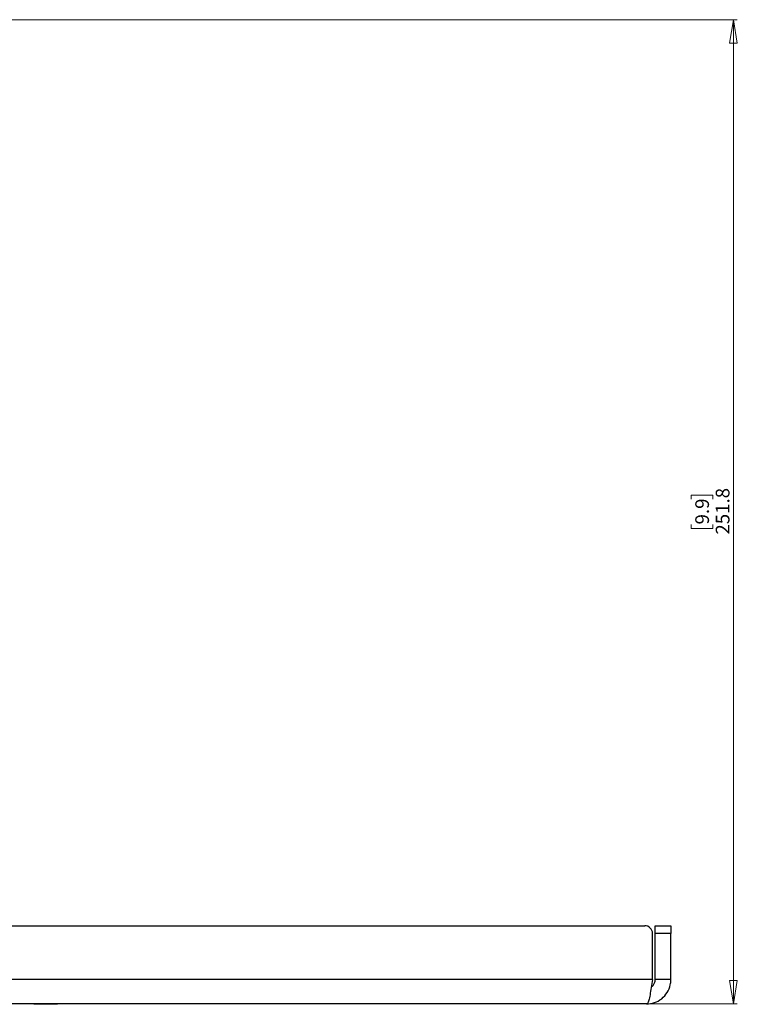
# Model space of a CAD drawing. Units: millimetres. Extents: x 56 to 3428, y 62 to 1952.
# Drawn here: x 449 to 633, y 780 to 1031 of the extents above; entities that cross this region are included whole.
import ezdxf

# ---------------------------------------------------------------- set-up
doc = ezdxf.new("R2010")
doc.units = ezdxf.units.MM
doc.styles.add('SLDTEXTSTYLE1', font='TXT', dxfattribs={"width": 0.75})
doc.dimstyles.new('SLDDIMSTYLE0', dxfattribs={"dimtxt": 3.5, "dimasz": 6, "dimexe": 0, "dimexo": 0.0625, "dimgap": 0.875, "dimtad": 1, "dimdec": 1, "dimrnd": 1e-09, "dimzin": 12, "dimdsep": 46, "dimtxsty": 'SLDTEXTSTYLE1', "dimblk1": 'CLOSED', "dimblk2": 'CLOSED', "dimsah": 1, "dimcen": 0.09, "dimadec": 0, "dimazin": 3, "dimtfac": 1, "dimtdec": 1, "dimtofl": 0, "dimtmove": 0, "dimatfit": 3, "dimldrblk": 'CLOSED', "dimfxl": 0, "dimfrac": 2, "dimtolj": 1, "dimtzin": 12, "dimarcsym": 0})

# ---------------------------------------------------------------- blocks, each defined once
blk = doc.blocks.new('_Closed')
at = {"color": 0, "linetype": 'ByBlock', "lineweight": -2}
for p, q in [((-1, 0.166667), (0, 0)), ((-1, 0.166667), (-1, -0.166667)), ((0, 0), (-1, -0.166667)), ((0, 0), (-1, 0))]:
    blk.add_line(p, q, dxfattribs=at)
blk = doc.blocks.new('_D_1')
at = {"color": 7, "linetype": 'Continuous', "lineweight": 0}
for p, q in [((346.63, 1031.45), (632.63, 1031.45)), ((631.63, 1031.45), (631.63, 779.7)), ((620.84, 908.8), (620.84, 909.87)), ((620.84, 909.87), (626.4, 909.87)), ((626.4, 909.87), (626.4, 908.8)), ((620.84, 902.34), (620.84, 901.27)), ((626.4, 901.27), (626.4, 902.34)), ((620.84, 901.27), (626.4, 901.27)), ((610.43, 779.7), (632.63, 779.7))]:
    blk.add_line(p, q, dxfattribs=at)
at = {"color": 7, "linetype": 'Continuous', "lineweight": 18, "xscale": 6, "yscale": 6}
for p, rotation in [((631.63, 1031.45, -61.87), 90.0000000000004), ((631.63, 779.7, -61.87), 270.0000000000004)]:
    blk.add_blockref('_Closed', p, dxfattribs=dict(at, rotation=rotation))
at = {"color": 7, "linetype": 'Continuous', "lineweight": 18, "char_height": 3.5, "attachment_point": 1, "rotation": 90, "style": 'SLDTEXTSTYLE1'}
for s, insert in [('251.8', (627.12, 899.75)), ('9.9', (621.88, 902.34))]:
    blk.add_mtext(s, dxfattribs=dict(at, insert=insert))

msp = doc.modelspace()

# ---------------------------------------------------------------- linework, layer by layer
at = {"color": 7, "linetype": 'Continuous', "lineweight": 25}
for p, q in [((72.34, 799.7), (608.93, 799.7)), ((611.63, 799.7), (615.63, 799.7)), ((611.63, 797.7), (611.63, 799.7)), ((615.63, 799.7), (615.63, 797.7)), ((610.93, 785.9), (610.93, 797.7)), ((615.63, 797.7), (611.63, 797.7)), ((611.63, 785.9), (611.63, 797.7)), ((615.63, 785.9), (615.63, 797.7)), ((610.93, 785.9), (70.34, 785.9)), ((615.63, 785.9), (611.63, 785.9)), ((609.43, 779.7), (71.83, 779.7)), ((452.63, 779.7), (452.63, 779.6)), ((455.63, 779.6), (452.63, 779.6)), ((458.63, 779.6), (455.63, 779.6)), ((458.63, 779.6), (458.63, 779.7))]:
    msp.add_line(p, q, dxfattribs=at)
msp.add_arc((608.93, 797.7), 2, 0, 90, dxfattribs=at)
for points, knots in [([(610.93, 785.9), (610.82, 785.22), (610.61, 783.84), (610.29, 781.98), (609.97, 780.55), (609.68, 779.8), (609.5, 779.73), (609.43, 779.7)], [0, 0, 0, 0, 0.208318, 0.425516, 0.642715, 0.859913, 1, 1, 1, 1]), ([(609.43, 779.7), (610.11, 779.76), (611.49, 779.89), (613.35, 780.95), (614.78, 782.53), (615.53, 784.29), (615.6, 785.44), (615.63, 785.9)], [0, 0, 0, 0, 0.2083185, 0.4255159, 0.6427147, 0.8599135, 1, 1, 1, 1]), ([(610.65, 784.1), (610.74, 784.15), (611.06, 784.34), (611.43, 784.89), (611.62, 785.48), (611.63, 785.82), (611.63, 785.9)], [0, 0, 0, 0, 0.14476, 0.521177, 0.897593, 1, 1, 1, 1])]:
    msp.add_open_spline(points, degree=3, knots=knots, dxfattribs=at)

# ---------------------------------------------------------------- dimensions: what is measured, and where the dimension line sits
at = {"color": 7, "linetype": 'Continuous', "lineweight": 18}
dim = msp.add_linear_dim(base=(631.63313453, 779.69686081), p1=(345.63313453, 1031.44686081), p2=(609.43313453, 779.69686081), angle=90, dimstyle='SLDDIMSTYLE0', dxfattribs=at)
dim.commit()
dim.dimension.update_dxf_attribs({"geometry": '_D_1', "text_midpoint": (631.63313453, 905.57186081), "dimtype": 160})

doc.saveas('drawing.dxf')
